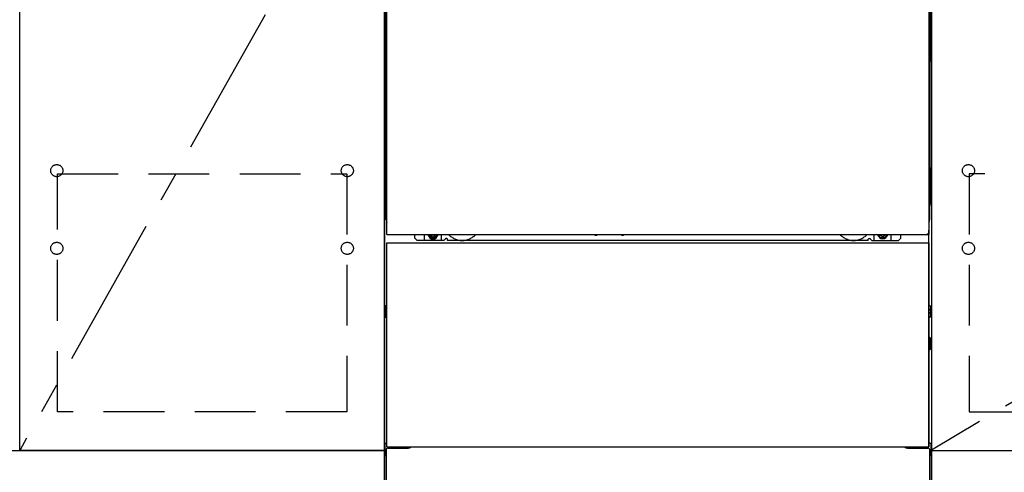
# Model space of a CAD drawing. Extents: x 84007 to 110129, y -10810 to -2410.
# Drawn here: x 86247 to 87057, y -8875 to -8502 of the extents above; entities that cross this region are included whole.
import ezdxf

# ---------------------------------------------------------------- set-up
doc = ezdxf.new("R2010")
doc.units = 0
doc.header["$LTSCALE"] = 50
doc.header["$MEASUREMENT"] = 0
for name, pattern in [('CENTER', [2, 1.25, -0.25, 0.25, -0.25]), ('HIDDEN', [0.375, 0.25, -0.125]), ('HIDDENNEW0', [4.5, 3, -1.5]), ('PHANTOM', [2.5, 1.25, -0.25, 0.25, -0.25, 0.25, -0.25])]:
    doc.linetypes.add(name, pattern=pattern)
for name, color, linetype in [('120-キャビネット（外）', 7, 'CONTINUOUS'), ('121-キャビネット（中）', 253, 'HIDDEN'), ('123-扉向き', 231, 'CENTER'), ('150-機器', 8, 'CONTINUOUS')]:
    doc.layers.add(name, color=color, linetype=linetype)

msp = doc.modelspace()

# ---------------------------------------------------------------- linework, layer by layer
at = {"layer": '120-キャビネット（外）', "color": 6}
for p, q in [((86546.74, -8956.95), (86546.74, -8136.95)), ((86996.74, -8136.95), (86996.74, -8956.95))]:
    msp.add_line(p, q, dxfattribs=at)
for points in [[(86546.74, -8856.95), (86246.74, -8856.95), (86246.74, -8136.95), (86546.74, -8136.95)], [(87896.74, -8136.95), (86996.74, -8136.95), (86996.74, -8856.95), (87896.74, -8856.95)], [(86246.74, -8323.95), (86546.74, -8323.95), (86546.74, -8856.95), (86246.74, -8856.95)], [(85496.74, -8856.95), (86546.74, -8856.95), (86546.74, -8956.95), (85496.74, -8956.95)], [(86996.74, -8856.95), (87896.74, -8856.95), (87896.74, -8956.95), (86996.74, -8956.95)]]:
    msp.add_lwpolyline(points, close=True, dxfattribs=at)
at = {"layer": '121-キャビネット（中）', "color": 13, "ltscale": 4}
for points in [[(86277.74, -8629.05), (86515.74, -8629.05), (86515.74, -8825.05), (86277.74, -8825.05)], [(87865.74, -8629.05), (87027.74, -8629.05), (87027.74, -8825.05), (87865.74, -8825.05)]]:
    msp.add_lwpolyline(points, close=True, dxfattribs=at)
for centre in [(86277.24, -8626.45), (86277.24, -8626.45), (86516.24, -8626.45), (86516.24, -8626.45), (87027.24, -8626.45), (86277.24, -8690.45), (86277.24, -8690.45), (86516.24, -8690.45), (86516.24, -8690.45), (87027.24, -8690.45), (87027.24, -8690.45)]:
    msp.add_circle(centre, 5, dxfattribs=at)
at = {"layer": '123-扉向き', "ltscale": 2}
for p, q in [((86546.74, -8323.95), (86246.74, -8856.95)), ((87896.74, -8323.65), (86996.74, -8856.65))]:
    msp.add_line(p, q, dxfattribs=at)
at = {"layer": '150-機器', "color": 13}
for p, q in [((86548.74, -8678.95), (86548.74, -8137.95)), ((86994.74, -8137.95), (86994.74, -8678.95)), ((86548.74, -8678.95), (86994.74, -8678.95)), ((86548.74, -8685.95), (86994.74, -8685.95)), ((86548.74, -8853.95), (86548.74, -8685.95)), ((86994.74, -8685.95), (86994.74, -8853.95)), ((86548.74, -8853.95), (86994.74, -8853.95))]:
    msp.add_line(p, q, dxfattribs=at)
at = {"layer": '150-機器', "color": 13, "linetype": 'Continuous'}
for p, q in [((86547.73, -8368.45), (86547.73, -8536.45)), ((86995.72, -8368.45), (86995.72, -8536.45)), ((86548.27, -8502.1), (86548.27, -8515.3)), ((86548.74, -8502.1), (86548.27, -8502.1)), ((86995.18, -8515.3), (86995.18, -8502.1)), ((86548.24, -8517.59), (86548.23, -8518.09)), ((86548.24, -8517.98), (86548.23, -8518.11)), ((86548.23, -8518.62), (86548.23, -8518.11)), ((86548.24, -8518.49), (86548.23, -8518.62)), ((86548.23, -8519.4), (86548.23, -8518.62)), ((86548.23, -8666.95), (86548.23, -8519.4)), ((86548.74, -8519.4), (86548.23, -8519.4)), ((86548.24, -8517.62), (86548.25, -8517.26)), ((86548.26, -8517.48), (86548.24, -8517.59)), ((86548.29, -8517.85), (86548.24, -8517.98)), ((86548.29, -8518.36), (86548.24, -8518.49)), ((86548.25, -8517.26), (86548.26, -8516.84)), ((86548.26, -8516.36), (86548.27, -8515.86)), ((86548.26, -8516.84), (86548.26, -8516.36)), ((86548.3, -8517.35), (86548.26, -8517.48)), ((86548.27, -8515.34), (86548.27, -8515.3)), ((86548.74, -8515.3), (86548.27, -8515.3)), ((86548.27, -8515.86), (86548.27, -8515.34)), ((86548.36, -8517.73), (86548.29, -8517.85)), ((86548.36, -8518.24), (86548.29, -8518.36)), ((86548.37, -8517.23), (86548.3, -8517.35)), ((86548.46, -8517.62), (86548.36, -8517.73)), ((86548.46, -8518.12), (86548.36, -8518.24)), ((86548.47, -8517.12), (86548.37, -8517.23)), ((86548.58, -8517.52), (86548.46, -8517.62)), ((86548.58, -8518.03), (86548.46, -8518.12)), ((86548.6, -8517.02), (86548.47, -8517.12)), ((86548.73, -8517.44), (86548.58, -8517.52)), ((86548.73, -8517.95), (86548.58, -8518.03)), ((86548.74, -8516.95), (86548.6, -8517.02)), ((86995.18, -8515.3), (86994.74, -8515.3)), ((86994.83, -8517.01), (86994.74, -8516.96)), ((86994.87, -8517.52), (86994.74, -8517.45)), ((86994.87, -8518.03), (86994.74, -8517.96)), ((86995.23, -8519.4), (86994.74, -8519.4)), ((86994.96, -8517.1), (86994.83, -8517.01)), ((86994.99, -8517.62), (86994.87, -8517.52)), ((86994.99, -8518.12), (86994.87, -8518.03)), ((86995.06, -8517.21), (86994.96, -8517.1)), ((86995.09, -8517.73), (86994.99, -8517.62)), ((86995.09, -8518.24), (86994.99, -8518.12)), ((86995.14, -8517.33), (86995.06, -8517.21)), ((86995.16, -8517.85), (86995.09, -8517.73)), ((86995.16, -8518.36), (86995.09, -8518.24)), ((86995.19, -8517.46), (86995.14, -8517.33)), ((86995.21, -8517.98), (86995.16, -8517.85)), ((86995.21, -8518.49), (86995.16, -8518.36)), ((86995.18, -8515.3), (86995.18, -8515.82)), ((86995.18, -8515.82), (86995.19, -8516.32)), ((86995.19, -8516.32), (86995.19, -8516.8)), ((86995.19, -8516.8), (86995.2, -8517.23)), ((86995.21, -8517.59), (86995.19, -8517.46)), ((86995.2, -8517.23), (86995.21, -8517.6)), ((86995.22, -8518.09), (86995.21, -8517.59)), ((86995.21, -8517.6), (86995.21, -8517.62)), ((86995.23, -8518.11), (86995.21, -8517.98)), ((86995.23, -8518.11), (86995.23, -8518.62)), ((86995.23, -8518.62), (86995.23, -8519.4)), ((86995.23, -8519.4), (86995.23, -8666.93)), ((86547.73, -8623.95), (86547.73, -8536.45)), ((86995.72, -8623.95), (86995.72, -8536.45)), ((86547.73, -8623.95), (86547.73, -8653.95)), ((86995.72, -8623.95), (86995.72, -8653.95)), ((86548.74, -8666.95), (86548.23, -8666.95)), ((86994.73, -8666.93), (86995.23, -8666.93)), ((86571.73, -8681.95), (86571.73, -8678.95)), ((86573.73, -8683.95), (86571.73, -8681.95)), ((86579.73, -8683.95), (86579.73, -8678.95)), ((86584.67, -8678.95), (86584.67, -8679.8)), ((86584.67, -8679.8), (86585.37, -8679.8)), ((86586.17, -8680.6), (86586.17, -8681.3)), ((86586.17, -8681.3), (86587.37, -8681.3)), ((86587.37, -8680.6), (86587.37, -8681.3)), ((86588.17, -8679.8), (86588.87, -8679.8)), ((86588.87, -8678.95), (86588.87, -8679.8)), ((86593.73, -8683.95), (86593.73, -8678.95)), ((86595.73, -8683.95), (86596.73, -8682.95)), ((86598.23, -8682.45), (86597.23, -8682.45)), ((86598.73, -8683.95), (86598.73, -8682.95)), ((86719.79, -8678.95), (86719.78, -8679.09)), ((86720.28, -8679.64), (86721.2, -8679.64)), ((86721.69, -8678.95), (86721.7, -8679.09)), ((86741.79, -8678.95), (86741.78, -8679.09)), ((86742.28, -8679.64), (86743.2, -8679.64)), ((86743.69, -8678.95), (86743.7, -8679.09)), ((86944.73, -8683.95), (86944.73, -8682.95)), ((86945.23, -8682.45), (86946.23, -8682.45)), ((86947.73, -8683.95), (86946.73, -8682.95)), ((86949.73, -8683.95), (86949.73, -8678.95)), ((86954.63, -8678.95), (86954.63, -8679.55)), ((86954.63, -8679.55), (86955.33, -8679.55)), ((86956.13, -8680.35), (86956.13, -8681.05)), ((86956.13, -8681.05), (86957.33, -8681.05)), ((86957.33, -8680.35), (86957.33, -8681.05)), ((86958.13, -8679.55), (86958.83, -8679.55)), ((86958.83, -8678.95), (86958.83, -8679.55)), ((86963.73, -8683.95), (86963.73, -8678.95)), ((86969.73, -8683.95), (86971.73, -8681.95)), ((86971.73, -8681.95), (86971.73, -8678.95)), ((86994.73, -8853.95), (86994.73, -8675.45)), ((86595.73, -8683.95), (86573.73, -8683.95)), ((86944.73, -8683.95), (86598.73, -8683.95)), ((86947.73, -8683.95), (86969.73, -8683.95)), ((86547.53, -8738.19), (86547.53, -8746.7)), ((86548.02, -8737.69), (86548.73, -8737.69)), ((86995.43, -8737.69), (86994.73, -8737.69)), ((86995.93, -8738.19), (86995.93, -8746.7)), ((86548.02, -8747.2), (86548.73, -8747.21)), ((86548.03, -8741.2), (86548.73, -8741.2)), ((86548.03, -8743.7), (86548.73, -8743.7)), ((86995.42, -8741.2), (86994.73, -8741.2)), ((86995.42, -8743.7), (86994.73, -8743.7)), ((86995.43, -8747.2), (86994.73, -8747.21)), ((86995.44, -8763.94), (86994.74, -8763.92)), ((86995.42, -8767.7), (86994.73, -8767.7)), ((86995.42, -8770.2), (86994.73, -8770.2)), ((86995.93, -8773.46), (86995.93, -8764.44)), ((86995.44, -8773.96), (86994.73, -8773.97)), ((86547.23, -8851.44), (86547.23, -8860.46)), ((86547.72, -8850.94), (86548.72, -8850.92)), ((86995.74, -8850.94), (86994.73, -8850.92)), ((86996.23, -8851.44), (86996.23, -8860.46)), ((86547.72, -8860.96), (86548.23, -8860.97)), ((86548.23, -8855.95), (86548.23, -8956.95)), ((86549.23, -8854.95), (86566.43, -8854.95)), ((86977.03, -8854.95), (86994.23, -8854.95)), ((86995.23, -8855.95), (86995.23, -8888.95)), ((86995.74, -8860.96), (86995.23, -8860.97))]:
    msp.add_line(p, q, dxfattribs=at)
at = {"layer": '150-機器', "color": 13, "linetype": 'HIDDENNEW0'}
for p, q in [((86588.82, -8681.19), (86584.73, -8681.19)), ((86954.63, -8681.19), (86958.73, -8681.19)), ((86560.73, -8853.95), (86560.73, -8854.95)), ((86561.73, -8853.95), (86561.73, -8854.95)), ((86981.73, -8853.95), (86981.73, -8854.95)), ((86982.73, -8853.95), (86982.73, -8854.95))]:
    msp.add_line(p, q, dxfattribs=at)
at = {"layer": '150-機器', "color": 13, "linetype": 'Continuous'}
for centre, radius, start, end in [((86567.73, -8653.95), 20, 180.00046, 192.83839), ((86975.72, -8653.95), 20, 347.16154, 0.00076), ((86553.23, -8666.95), 5, 180, 206.12594), ((86990.23, -8666.93), 5, 334.15807, 360), ((86584.73, -8678.95), 2.25, 180.1379, 236.25101), ((86586.77, -8679.2), 3.75, 176.22974, 180), ((86586.77, -8679.2), 3.75, 180, 0), ((86586.77, -8679.2), 3.25, 175.64866, 180), ((86586.77, -8679.2), 3.25, 180, 0), ((86585.37, -8680.6), 0.8, 0.00001, 89.99999), ((86588.17, -8680.6), 0.8, 90.00001, 179.99999), ((86588.73, -8678.95), 2.25, 303.74899, 359.8621), ((86586.77, -8679.2), 3.25, 0, 4.35134), ((86586.77, -8679.2), 3.75, 0, 3.77026), ((86597.23, -8682.95), 0.5, 90, 180), ((86598.23, -8682.95), 0.5, 0, 90), ((86720.28, -8679.14), 0.5, 174.12893, 269.97401), ((86721.2, -8679.14), 0.5, 270.00307, 5.84816), ((86742.28, -8679.14), 0.5, 174.12893, 269.97401), ((86743.2, -8679.14), 0.5, 270.00307, 5.84816), ((86945.23, -8682.95), 0.5, 90, 180), ((86946.23, -8682.95), 0.5, 0, 90), ((86954.73, -8678.95), 2.25, 180.1379, 236.25101), ((86956.73, -8678.95), 3.75, 180.08274, 359.91726), ((86956.73, -8678.95), 3.25, 180.09547, 359.90453), ((86955.33, -8680.35), 0.8, 0.00001, 89.99999), ((86958.13, -8680.35), 0.8, 90.00001, 179.99999), ((86958.73, -8678.95), 2.25, 303.74899, 359.8621), ((86548.03, -8738.19), 0.5, 90.3838, 179.98407), ((86995.42, -8738.19), 0.5, 359.99286, 89.59313), ((86548.03, -8741.7), 0.5, 90, 180), ((86548.03, -8743.2), 0.5, 180, 270), ((86548.03, -8746.7), 0.5, 180.01593, 269.6162), ((86995.42, -8741.7), 0.5, 0, 90), ((86995.42, -8743.2), 0.5, 270, 360), ((86995.42, -8746.7), 0.5, 270.40687, 0.00714), ((86995.42, -8764.44), 0.5, 359.99416, 88.84839), ((86995.42, -8768.2), 0.5, 0, 90), ((86995.42, -8769.7), 0.5, 270, 360), ((86995.42, -8773.46), 0.5, 271.15161, 0.00584), ((86547.73, -8851.44), 0.5, 91.15161, 180.00584), ((86995.72, -8851.44), 0.5, 359.99416, 88.84839), ((86547.73, -8860.46), 0.5, 179.99416, 268.84839), ((86549.23, -8855.95), 1, 90, 180), ((86566.43, -8851.95), 3, 270, 318.05078), ((86977.03, -8851.95), 3, 221.94922, 270), ((86994.23, -8855.95), 1, 0, 90), ((86995.72, -8860.46), 0.5, 271.15161, 0.00584)]:
    msp.add_arc(centre, radius, start, end, dxfattribs=at)
at = {"layer": '150-機器', "color": 13, "linetype": 'HIDDENNEW0'}
for centre, radius, start, end in [((86584.73, -8678.95), 2.25, 236.25101, 270), ((86588.73, -8678.95), 2.25, 270, 303.74899), ((86610.73, -8668.95), 15, 221.83807, 318.16193), ((86932.73, -8668.95), 15, 221.83807, 318.16193), ((86954.73, -8678.95), 2.25, 236.25101, 270), ((86958.73, -8678.95), 2.25, 270, 303.74899), ((86610.73, -8668.95), 15, 262.83437, 277.16563), ((86932.73, -8668.95), 15, 262.83437, 277.16563)]:
    msp.add_arc(centre, radius, start, end, dxfattribs=at)
at = {"layer": '150-機器', "color": 13, "linetype": 'PHANTOM'}
msp.add_arc((86992.73, -8676.94), 2, 270, 0, dxfattribs=at)
at = {"layer": '150-機器', "color": 13}
msp.add_point((86586.77, -8679.2), dxfattribs=at)

doc.saveas('drawing.dxf')
